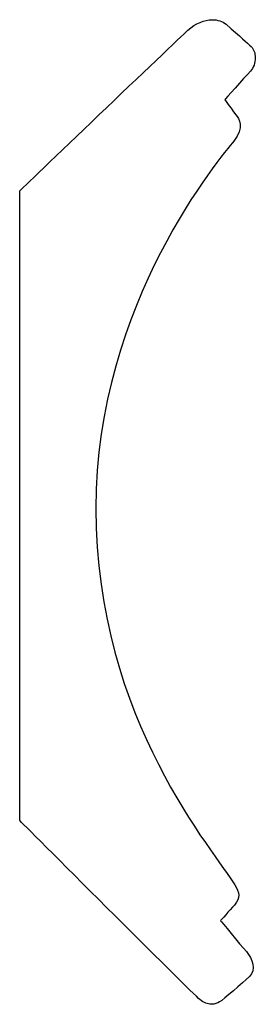
# Model space of a CAD drawing. Units: centimetres. Extents: x 0 to 11.1, y 0 to 18.1.
import ezdxf

# ---------------------------------------------------------------- set-up
doc = ezdxf.new("R2010")
doc.units = ezdxf.units.CM
doc.header["$MEASUREMENT"] = 0
doc.layers.add('Untitled v8_Sketch8', color=7, linetype='Continuous')

msp = doc.modelspace()

# ---------------------------------------------------------------- linework, layer by layer
at = {"layer": 'Untitled v8_Sketch8'}
msp.add_line((9.2032, 11.5036), (9.2032, 16.6867), dxfattribs=at)
for points, knots in [([(9.2032, 16.6867), (9.2032, 16.6867), (10.4799, 17.9107), (10.6508, 18.0661), (10.723, 18.0946), (10.7867, 18.095)], [1, 1, 1, 1, 2, 2, 2.594636, 2.594636, 2.594636, 2.594636]), ([(10.9638, 17.0948), (10.8697, 16.9801), (9.829, 15.766), (9.829, 14.0727), (9.829, 12.3264), (10.8207, 11.2342), (10.9732, 10.9729)], [8, 8, 8, 8, 9, 9, 9, 10, 10, 10, 10]), ([(10.7789, 9.9909), (10.7511, 9.9912), (10.7188, 10.0013), (10.6156, 10.0884), (9.2032, 11.5035), (9.2032, 11.5036)], [15.500089, 15.500089, 15.500089, 15.500089, 16, 16, 17, 17, 17, 17])]:
    msp.add_open_spline(points, degree=3, knots=knots, dxfattribs=at)
for points in [[(10.7867, 18.095), (10.8302, 18.0953), (10.8698, 18.0825), (10.9001, 18.0571)], [(10.9001, 18.0571), (11.0218, 17.9554), (11.0726, 17.9048), (11.107, 17.8734)], [(11.107, 17.8734), (11.1293, 17.8531), (11.1405, 17.8183), (11.1404, 17.7814)], [(11.1404, 17.7814), (11.1403, 17.7416), (11.127, 17.6994), (11.1002, 17.6706)], [(11.1002, 17.6706), (11.0471, 17.6134), (10.8903, 17.4367), (10.8903, 17.4367)], [(10.8903, 17.4367), (10.8903, 17.4367), (10.9579, 17.3447), (10.9814, 17.3123)], [(10.9814, 17.3123), (11.005, 17.28), (11.0579, 17.2094), (10.9638, 17.0948)], [(10.9732, 10.9729), (11.0099, 10.91), (11.0234, 10.8697), (10.9689, 10.808)], [(10.9689, 10.808), (10.9299, 10.7639), (10.8551, 10.6788), (10.8551, 10.6788)], [(10.8551, 10.6788), (10.8551, 10.6788), (11.0157, 10.4828), (11.0673, 10.4239)], [(11.0673, 10.4239), (11.1171, 10.367), (11.1491, 10.2757), (11.0922, 10.2199)], [(11.0922, 10.2199), (11.0353, 10.1642), (10.88, 10.0303), (10.8468, 10.0101)], [(10.8468, 10.0101), (10.8302, 10), (10.8068, 9.9906), (10.7789, 9.9909)]]:
    msp.add_open_spline(points, degree=3, dxfattribs=at)

doc.saveas('drawing.dxf')
